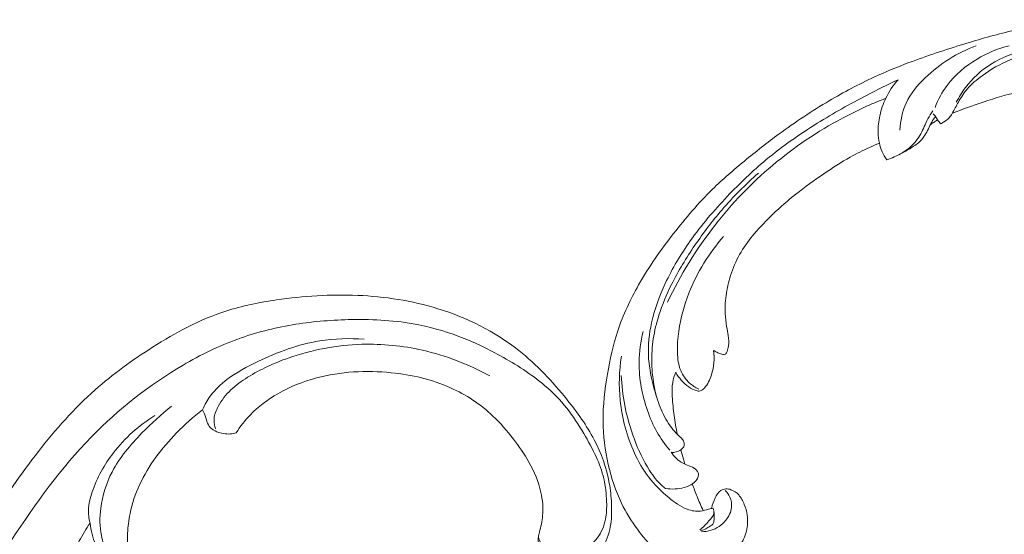
# Model space of a CAD drawing. Units: centimetres. Extents: x 793 to 1117, y -191 to 62.
# Drawn here: x 960 to 979, y -27 to -17 of the extents above; entities that cross this region are included whole.
import ezdxf

# ---------------------------------------------------------------- set-up
doc = ezdxf.new("R2010")
doc.units = ezdxf.units.CM
doc.header["$MEASUREMENT"] = 0
doc.layers.add('layer 1', color=7, linetype='Continuous')

msp = doc.modelspace()

# ---------------------------------------------------------------- linework, layer by layer
at = {"layer": 'layer 1', "color": 250, "lineweight": 20}
for points, knots in [([(978.10899, -18.58933), (978.30325, -18.5098), (978.5004, -18.43751), (978.69988, -18.37126), (978.69988, -18.37126), (978.93526, -18.29302), (979.17375, -18.22319), (979.41574, -18.16733), (979.41574, -18.16733), (979.63488, -18.1167), (979.85684, -18.0776), (980.07936, -18.04162), (980.07936, -18.04162), (980.32932, -18.00128), (980.57996, -17.96495), (980.8324, -17.94096), (980.8324, -17.94096), (981.13999, -17.91167), (981.45012, -17.90077), (981.76073, -17.91038), (981.76073, -17.91038), (982.04932, -17.91933), (982.3384, -17.946), (982.62367, -17.99577), (982.62367, -17.99577), (982.84979, -18.03528), (983.07343, -18.08921), (983.29349, -18.16535), (983.29349, -18.16535), (983.42769, -18.21172), (983.56055, -18.26639), (983.67588, -18.34908), (983.67588, -18.34908), (983.71692, -18.37854), (983.75573, -18.41147), (983.79152, -18.44743), (983.79152, -18.44743), (983.84243, -18.49874), (983.88738, -18.55619), (983.92645, -18.61694), (983.92645, -18.61694), (983.97308, -18.68924), (984.01159, -18.76614), (984.04462, -18.84655), (984.04462, -18.84655), (984.06329, -18.89219), (984.08016, -18.93893), (984.08391, -18.98703), (984.08391, -18.98703), (984.08701, -19.02782), (984.08052, -19.06949), (984.06703, -19.10782), (984.06703, -19.10782), (984.05645, -19.13786), (984.04147, -19.1657), (984.02428, -19.19227), (984.02428, -19.19227), (984.00833, -19.21677), (983.99043, -19.24019), (983.97913, -19.26721), (983.97913, -19.26721), (983.96604, -19.29836), (983.96168, -19.33444), (983.96625, -19.36889), (983.96625, -19.36889), (983.97011, -19.39788), (983.98042, -19.42585), (983.99349, -19.45217), (983.99349, -19.45217), (984.00607, -19.47761), (984.02122, -19.50166), (984.03853, -19.52411), (984.03853, -19.52411), (984.07311, -19.56891), (984.11607, -19.60736), (984.16394, -19.63795), (984.16394, -19.63795), (984.20905, -19.66681), (984.25861, -19.68873), (984.31003, -19.69884), (984.31003, -19.69884), (984.35299, -19.70722), (984.39712, -19.70741), (984.44013, -19.70207), (984.44013, -19.70207), (984.52357, -19.69169), (984.6027, -19.6605), (984.67581, -19.61913), (984.67581, -19.61913), (984.7584, -19.57248), (984.83334, -19.51289), (984.89286, -19.44035), (984.89286, -19.44035), (984.99897, -19.31091), (985.05605, -19.14052), (985.07757, -18.96794), (985.07757, -18.96794), (985.10028, -18.78558), (985.08328, -18.60085), (985.03272, -18.4248), (985.03272, -18.4248), (984.9936, -18.28845), (984.93435, -18.15739), (984.86008, -18.0359), (984.86008, -18.0359), (984.75329, -17.8613), (984.61555, -17.70644), (984.46137, -17.57182), (984.46137, -17.57182), (984.29866, -17.42971), (984.11756, -17.31014), (983.92542, -17.21778), (983.92542, -17.21778), (983.71684, -17.11752), (983.49507, -17.04934), (983.27177, -16.99129), (983.27177, -16.99129), (983.05979, -16.93615), (982.84655, -16.89013), (982.63157, -16.86105), (982.63157, -16.86105), (982.3787, -16.8269), (982.12352, -16.81628), (981.86888, -16.8105), (981.86888, -16.8105), (981.55383, -16.80344), (981.23963, -16.8038), (980.92559, -16.8129), (980.92559, -16.8129), (980.64092, -16.82115), (980.35642, -16.83655), (980.07439, -16.8699), (980.07439, -16.8699), (979.79442, -16.90305), (979.51697, -16.95387), (979.24304, -17.01744), (979.24304, -17.01744), (978.93526, -17.08892), (978.63199, -17.17634), (978.33047, -17.26899), (978.33047, -17.26899), (977.97988, -17.37672), (977.63157, -17.49148), (977.28894, -17.62091), (977.28894, -17.62091), (977.06325, -17.70621), (976.83988, -17.79792), (976.6211, -17.89897), (976.6211, -17.89897), (976.33015, -18.03323), (976.04726, -18.18403), (975.77152, -18.34703), (975.77152, -18.34703), (975.4425, -18.54143), (975.12391, -18.75318), (974.81585, -18.97905), (974.81585, -18.97905), (974.59078, -19.14417), (974.37121, -19.3168), (974.15565, -19.49456), (974.15565, -19.49456), (973.94707, -19.66658), (973.7422, -19.84332), (973.54897, -20.03244), (973.54897, -20.03244), (973.28169, -20.29377), (973.03678, -20.57856), (972.8065, -20.87478), (972.8065, -20.87478), (972.56481, -21.18548), (972.33923, -21.50891), (972.14353, -21.85259), (972.14353, -21.85259), (971.98546, -22.13001), (971.847, -22.42065), (971.74597, -22.72469), (971.74597, -22.72469), (971.65682, -22.99282), (971.59681, -23.27129), (971.54941, -23.55276), (971.54941, -23.55276), (971.49988, -23.84599), (971.46399, -24.14248), (971.46675, -24.44038), (971.46675, -24.44038), (971.4693, -24.7178), (971.50538, -24.99638), (971.56731, -25.27058), (971.56731, -25.27058), (971.62471, -25.52472), (971.7042, -25.77501), (971.81859, -26.0083), (971.81859, -26.0083), (971.90359, -26.18171), (972.00783, -26.3457), (972.12203, -26.50335), (972.12203, -26.50335), (972.22228, -26.64171), (972.33029, -26.77511), (972.45922, -26.88472), (972.45922, -26.88472), (972.55961, -26.97001), (972.67262, -27.04083), (972.79192, -27.09571), (972.79192, -27.09571), (972.87568, -27.13408), (972.96247, -27.16468), (973.05156, -27.18413), (973.05156, -27.18413), (973.15289, -27.20623), (973.25717, -27.21405), (973.35961, -27.20629), (973.35961, -27.20629), (973.44142, -27.20006), (973.52204, -27.18398), (973.59932, -27.15806), (973.59932, -27.15806), (973.69483, -27.12619), (973.78521, -27.07942), (973.86597, -27.01984), (973.86597, -27.01984), (973.93998, -26.96525), (974.00591, -26.89995), (974.06055, -26.82542), (974.06055, -26.82542), (974.12307, -26.74028), (974.17084, -26.64317), (974.19645, -26.53919), (974.19645, -26.53919), (974.22096, -26.43997), (974.22519, -26.33451), (974.20995, -26.23247), (974.20995, -26.23247), (974.19947, -26.16304), (974.18013, -26.09519), (974.15363, -26.02909), (974.15363, -26.02909), (974.12774, -25.96441), (974.09496, -25.90153), (974.04815, -25.8502), (974.04815, -25.8502), (974.0079, -25.80614), (973.95727, -25.77064), (973.90148, -25.75007), (973.90148, -25.75007), (973.86896, -25.73817), (973.8347, -25.73134), (973.80075, -25.73363), (973.80075, -25.73363), (973.76841, -25.73579), (973.73631, -25.74627), (973.70959, -25.76336), (973.70959, -25.76336), (973.65927, -25.79554), (973.62766, -25.85113), (973.60063, -25.90687), (973.60063, -25.90687), (973.5709, -25.96821), (973.54661, -26.02971), (973.5343, -26.0956)], [0, 0, 0, 0, 0.01515152, 0.01515152, 0.01515152, 0.01515152, 0.03030303, 0.03030303, 0.03030303, 0.03030303, 0.04545455, 0.04545455, 0.04545455, 0.04545455, 0.06060606, 0.06060606, 0.06060606, 0.06060606, 0.07575758, 0.07575758, 0.07575758, 0.07575758, 0.09090909, 0.09090909, 0.09090909, 0.09090909, 0.10606061, 0.10606061, 0.10606061, 0.10606061, 0.12121212, 0.12121212, 0.12121212, 0.12121212, 0.13636364, 0.13636364, 0.13636364, 0.13636364, 0.15151515, 0.15151515, 0.15151515, 0.15151515, 0.16666667, 0.16666667, 0.16666667, 0.16666667, 0.18181818, 0.18181818, 0.18181818, 0.18181818, 0.1969697, 0.1969697, 0.1969697, 0.1969697, 0.21212121, 0.21212121, 0.21212121, 0.21212121, 0.22727273, 0.22727273, 0.22727273, 0.22727273, 0.24242424, 0.24242424, 0.24242424, 0.24242424, 0.25757576, 0.25757576, 0.25757576, 0.25757576, 0.27272727, 0.27272727, 0.27272727, 0.27272727, 0.28787879, 0.28787879, 0.28787879, 0.28787879, 0.3030303, 0.3030303, 0.3030303, 0.3030303, 0.31818182, 0.31818182, 0.31818182, 0.31818182, 0.33333333, 0.33333333, 0.33333333, 0.33333333, 0.34848485, 0.34848485, 0.34848485, 0.34848485, 0.36363636, 0.36363636, 0.36363636, 0.36363636, 0.37878788, 0.37878788, 0.37878788, 0.37878788, 0.39393939, 0.39393939, 0.39393939, 0.39393939, 0.40909091, 0.40909091, 0.40909091, 0.40909091, 0.42424242, 0.42424242, 0.42424242, 0.42424242, 0.43939394, 0.43939394, 0.43939394, 0.43939394, 0.45454545, 0.45454545, 0.45454545, 0.45454545, 0.46969697, 0.46969697, 0.46969697, 0.46969697, 0.48484848, 0.48484848, 0.48484848, 0.48484848, 0.5, 0.5, 0.5, 0.5, 0.51515152, 0.51515152, 0.51515152, 0.51515152, 0.53030303, 0.53030303, 0.53030303, 0.53030303, 0.54545455, 0.54545455, 0.54545455, 0.54545455, 0.56060606, 0.56060606, 0.56060606, 0.56060606, 0.57575758, 0.57575758, 0.57575758, 0.57575758, 0.59090909, 0.59090909, 0.59090909, 0.59090909, 0.60606061, 0.60606061, 0.60606061, 0.60606061, 0.62121212, 0.62121212, 0.62121212, 0.62121212, 0.63636364, 0.63636364, 0.63636364, 0.63636364, 0.65151515, 0.65151515, 0.65151515, 0.65151515, 0.66666667, 0.66666667, 0.66666667, 0.66666667, 0.68181818, 0.68181818, 0.68181818, 0.68181818, 0.6969697, 0.6969697, 0.6969697, 0.6969697, 0.71212121, 0.71212121, 0.71212121, 0.71212121, 0.72727273, 0.72727273, 0.72727273, 0.72727273, 0.74242424, 0.74242424, 0.74242424, 0.74242424, 0.75757576, 0.75757576, 0.75757576, 0.75757576, 0.77272727, 0.77272727, 0.77272727, 0.77272727, 0.78787879, 0.78787879, 0.78787879, 0.78787879, 0.8030303, 0.8030303, 0.8030303, 0.8030303, 0.81818182, 0.81818182, 0.81818182, 0.81818182, 0.83333333, 0.83333333, 0.83333333, 0.83333333, 0.84848485, 0.84848485, 0.84848485, 0.84848485, 0.86363636, 0.86363636, 0.86363636, 0.86363636, 0.87878788, 0.87878788, 0.87878788, 0.87878788, 0.89393939, 0.89393939, 0.89393939, 0.89393939, 0.90909091, 0.90909091, 0.90909091, 0.90909091, 0.92424242, 0.92424242, 0.92424242, 0.92424242, 0.93939394, 0.93939394, 0.93939394, 0.93939394, 0.95454545, 0.95454545, 0.95454545, 0.95454545, 0.96969697, 0.96969697, 0.96969697, 0.96969697, 1, 1, 1, 1]), ([(978.18871, -18.3759), (978.23943, -18.2769), (978.29845, -18.1824), (978.36558, -18.09373), (978.36558, -18.09373), (978.49671, -17.92048), (978.6587, -17.76961), (978.84107, -17.65434), (978.84107, -17.65434), (979.05218, -17.52085), (979.2906, -17.43519), (979.53039, -17.35914), (979.53039, -17.35914), (979.8172, -17.2682), (980.1061, -17.19111), (980.39964, -17.12927), (980.39964, -17.12927), (980.75616, -17.05409), (981.11954, -17.00148), (981.48585, -16.98482), (981.48585, -16.98482), (981.75319, -16.97268), (982.022, -16.97966), (982.28928, -17.0083), (982.28928, -17.0083), (982.56362, -17.03768), (982.83644, -17.0898), (983.10437, -17.16345), (983.10437, -17.16345), (983.31661, -17.2218), (983.52569, -17.29359), (983.72359, -17.39559), (983.72359, -17.39559), (983.92967, -17.50192), (984.12363, -17.64116), (984.277, -17.81634), (984.277, -17.81634), (984.39316, -17.94889), (984.48605, -18.10199), (984.55589, -18.26494), (984.55589, -18.26494), (984.62392, -18.42368), (984.67007, -18.5917), (984.68117, -18.76181), (984.68117, -18.76181), (984.68865, -18.875), (984.68051, -18.98907), (984.65143, -19.09773), (984.65143, -19.09773), (984.62066, -19.21276), (984.56633, -19.32188), (984.48596, -19.40822), (984.48596, -19.40822), (984.43167, -19.46663), (984.36541, -19.51482), (984.28817, -19.53707), (984.28817, -19.53707), (984.23721, -19.55187), (984.18159, -19.55543), (984.13076, -19.53946), (984.13076, -19.53946), (984.07111, -19.5207), (984.01827, -19.47507), (983.98098, -19.42401)], [0, 0, 0, 0, 0.05882353, 0.05882353, 0.05882353, 0.05882353, 0.11764706, 0.11764706, 0.11764706, 0.11764706, 0.17647059, 0.17647059, 0.17647059, 0.17647059, 0.23529412, 0.23529412, 0.23529412, 0.23529412, 0.29411765, 0.29411765, 0.29411765, 0.29411765, 0.35294118, 0.35294118, 0.35294118, 0.35294118, 0.41176471, 0.41176471, 0.41176471, 0.41176471, 0.47058824, 0.47058824, 0.47058824, 0.47058824, 0.52941176, 0.52941176, 0.52941176, 0.52941176, 0.58823529, 0.58823529, 0.58823529, 0.58823529, 0.64705882, 0.64705882, 0.64705882, 0.64705882, 0.70588235, 0.70588235, 0.70588235, 0.70588235, 0.76470588, 0.76470588, 0.76470588, 0.76470588, 0.82352941, 0.82352941, 0.82352941, 0.82352941, 0.88235294, 0.88235294, 0.88235294, 0.88235294, 1, 1, 1, 1]), ([(977.88986, -18.78541), (977.9134, -18.77377), (977.93603, -18.76045), (977.95846, -18.74629), (977.95846, -18.74629), (977.99198, -18.72515), (978.02489, -18.70223), (978.05134, -18.67308), (978.05134, -18.67308), (978.07396, -18.64824), (978.09189, -18.61886), (978.10899, -18.58933), (978.10899, -18.58933), (978.15068, -18.51712), (978.18777, -18.44334), (978.22851, -18.37118), (978.22851, -18.37118), (978.27704, -18.28508), (978.33084, -18.20118), (978.39429, -18.12607), (978.39429, -18.12607), (978.47689, -18.02813), (978.57586, -17.94505), (978.67974, -17.8695), (978.67974, -17.8695), (978.84585, -17.7489), (979.02489, -17.64768), (979.21221, -17.56564), (979.21221, -17.56564), (979.44502, -17.46382), (979.69077, -17.39169), (979.93867, -17.32996), (979.93867, -17.32996), (980.24857, -17.2529), (980.56187, -17.19194), (980.87933, -17.15141), (980.87933, -17.15141), (981.22739, -17.10687), (981.5804, -17.08671), (981.933, -17.10683), (981.933, -17.10683), (982.24749, -17.12458), (982.56167, -17.17443), (982.86926, -17.24987)], [0, 0, 0, 0, 0.08333333, 0.08333333, 0.08333333, 0.08333333, 0.16666667, 0.16666667, 0.16666667, 0.16666667, 0.25, 0.25, 0.25, 0.25, 0.33333333, 0.33333333, 0.33333333, 0.33333333, 0.41666667, 0.41666667, 0.41666667, 0.41666667, 0.5, 0.5, 0.5, 0.5, 0.58333333, 0.58333333, 0.58333333, 0.58333333, 0.66666667, 0.66666667, 0.66666667, 0.66666667, 0.75, 0.75, 0.75, 0.75, 0.83333333, 0.83333333, 0.83333333, 0.83333333, 1, 1, 1, 1]), ([(977.11503, -18.90574), (977.12401, -18.72866), (977.16104, -18.5497), (977.23413, -18.39101), (977.23413, -18.39101), (977.31868, -18.20761), (977.45132, -18.05126), (977.59784, -17.91038), (977.59784, -17.91038), (977.87732, -17.64155), (978.20704, -17.42872), (978.56792, -17.30098)], [0, 0, 0, 0, 0.25, 0.25, 0.25, 0.25, 0.5, 0.5, 0.5, 0.5, 1, 1, 1, 1]), ([(979.19363, -17.2981), (978.97985, -17.35355), (978.77478, -17.44011), (978.58436, -17.55373), (978.58436, -17.55373), (978.36612, -17.68388), (978.16732, -17.84967), (978.016, -18.05324), (978.016, -18.05324), (977.9206, -18.18152), (977.84404, -18.32489), (977.78536, -18.47456)], [0, 0, 0, 0, 0.25, 0.25, 0.25, 0.25, 0.5, 0.5, 0.5, 0.5, 1, 1, 1, 1]), ([(972.76484, -25.037), (972.79609, -25.04068), (972.82824, -25.03914), (972.85841, -25.03204), (972.85841, -25.03204), (972.8906, -25.02453), (972.92058, -25.01078), (972.94806, -24.99074), (972.94806, -24.99074), (972.97689, -24.96965), (973.00289, -24.94178), (973.01053, -24.90781), (973.01053, -24.90781), (973.0168, -24.88), (973.01074, -24.84815), (972.99736, -24.82155), (972.99736, -24.82155), (972.98439, -24.79589), (972.96446, -24.77512), (972.94399, -24.75533), (972.94399, -24.75533), (972.91419, -24.72653), (972.88312, -24.69957), (972.85434, -24.67032), (972.85434, -24.67032), (972.81261, -24.62799), (972.77554, -24.58078), (972.74135, -24.5316), (972.74135, -24.5316), (972.6652, -24.4217), (972.60427, -24.30198), (972.55438, -24.17858), (972.55438, -24.17858), (972.52984, -24.11781), (972.50789, -24.05624), (972.48777, -23.99414), (972.48777, -23.99414), (972.44274, -23.85553), (972.40632, -23.71428), (972.37833, -23.57151), (972.37833, -23.57151), (972.35522, -23.45375), (972.33787, -23.33484), (972.3315, -23.21568), (972.3315, -23.21568), (972.31973, -22.99912), (972.34404, -22.7816), (972.39082, -22.57123), (972.39082, -22.57123), (972.44857, -22.3114), (972.54054, -22.06243), (972.65206, -21.82358), (972.65206, -21.82358), (972.78504, -21.53839), (972.94561, -21.26763), (973.12623, -21.01234), (973.12623, -21.01234), (973.33871, -20.71207), (973.57881, -20.43337), (973.83172, -20.16734), (973.83172, -20.16734), (974.06637, -19.92049), (974.31195, -19.68446), (974.57331, -19.46756), (974.57331, -19.46756), (974.87888, -19.21382), (975.20598, -18.98618), (975.54325, -18.77569), (975.54325, -18.77569), (975.85152, -18.58338), (976.16826, -18.40539), (976.49058, -18.238), (976.49058, -18.238), (976.68517, -18.13703), (976.88171, -18.03995), (977.08043, -17.94731)], [0, 0, 0, 0, 0.05, 0.05, 0.05, 0.05, 0.1, 0.1, 0.1, 0.1, 0.15, 0.15, 0.15, 0.15, 0.2, 0.2, 0.2, 0.2, 0.25, 0.25, 0.25, 0.25, 0.3, 0.3, 0.3, 0.3, 0.35, 0.35, 0.35, 0.35, 0.4, 0.4, 0.4, 0.4, 0.45, 0.45, 0.45, 0.45, 0.5, 0.5, 0.5, 0.5, 0.55, 0.55, 0.55, 0.55, 0.6, 0.6, 0.6, 0.6, 0.65, 0.65, 0.65, 0.65, 0.7, 0.7, 0.7, 0.7, 0.75, 0.75, 0.75, 0.75, 0.8, 0.8, 0.8, 0.8, 0.85, 0.85, 0.85, 0.85, 0.9, 0.9, 0.9, 0.9, 1, 1, 1, 1]), ([(977.08043, -17.94731), (976.98785, -18.05244), (976.9085, -18.17106), (976.84755, -18.29865), (976.84755, -18.29865), (976.79686, -18.40478), (976.75891, -18.51709), (976.73356, -18.63314), (976.73356, -18.63314), (976.71091, -18.73666), (976.69828, -18.84314), (976.70202, -18.94944), (976.70202, -18.94944), (976.70438, -19.01728), (976.7134, -19.08493), (976.72682, -19.1521), (976.72682, -19.1521), (976.73815, -19.20846), (976.75265, -19.26447), (976.77551, -19.3173), (976.77551, -19.3173), (976.79929, -19.37216), (976.83209, -19.42375), (976.8699, -19.47009)], [0, 0, 0, 0, 0.14285714, 0.14285714, 0.14285714, 0.14285714, 0.28571429, 0.28571429, 0.28571429, 0.28571429, 0.42857143, 0.42857143, 0.42857143, 0.42857143, 0.57142857, 0.57142857, 0.57142857, 0.57142857, 0.71428571, 0.71428571, 0.71428571, 0.71428571, 1, 1, 1, 1]), ([(976.84755, -18.29865), (976.56512, -18.40889), (976.28921, -18.53538), (976.02161, -18.67789), (976.02161, -18.67789), (975.54879, -18.92973), (975.10203, -19.23112), (974.69202, -19.57642), (974.69202, -19.57642), (974.28792, -19.9167), (973.91944, -20.29961), (973.59377, -20.71793), (973.59377, -20.71793), (973.24215, -21.1693), (972.94036, -21.66192), (972.69396, -22.18072)], [0, 0, 0, 0, 0.2, 0.2, 0.2, 0.2, 0.4, 0.4, 0.4, 0.4, 0.6, 0.6, 0.6, 0.6, 1, 1, 1, 1]), ([(976.8699, -19.47009), (976.91667, -19.45466), (976.96259, -19.43677), (977.00755, -19.41675), (977.00755, -19.41675), (977.08751, -19.38112), (977.1645, -19.33903), (977.23574, -19.28768), (977.23574, -19.28768), (977.33012, -19.21949), (977.41426, -19.13493), (977.47753, -19.03727), (977.47753, -19.03727), (977.53107, -18.9544), (977.56961, -18.86205), (977.61107, -18.77146), (977.61107, -18.77146), (977.63587, -18.71725), (977.6617, -18.66366), (977.69327, -18.61367), (977.69327, -18.61367), (977.70934, -18.58811), (977.72694, -18.56356), (977.74534, -18.53981)], [0, 0, 0, 0, 0.14285714, 0.14285714, 0.14285714, 0.14285714, 0.28571429, 0.28571429, 0.28571429, 0.28571429, 0.42857143, 0.42857143, 0.42857143, 0.42857143, 0.57142857, 0.57142857, 0.57142857, 0.57142857, 0.71428571, 0.71428571, 0.71428571, 0.71428571, 1, 1, 1, 1]), ([(977.1253, -19.3579), (977.19522, -19.32478), (977.26171, -19.28576), (977.32761, -19.24449), (977.32761, -19.24449), (977.3925, -19.20402), (977.45678, -19.16143), (977.50949, -19.10726), (977.50949, -19.10726), (977.57139, -19.04351), (977.61742, -18.96384), (977.65716, -18.88243), (977.65716, -18.88243), (977.67854, -18.83844), (977.6982, -18.79406), (977.72243, -18.75212), (977.72243, -18.75212), (977.7439, -18.71499), (977.76895, -18.67989), (977.79551, -18.64629)], [0, 0, 0, 0, 0.16666667, 0.16666667, 0.16666667, 0.16666667, 0.33333333, 0.33333333, 0.33333333, 0.33333333, 0.5, 0.5, 0.5, 0.5, 0.66666667, 0.66666667, 0.66666667, 0.66666667, 1, 1, 1, 1]), ([(977.69402, -18.80566), (977.71508, -18.7888), (977.73676, -18.77285), (977.75915, -18.75776), (977.75915, -18.75776), (977.78351, -18.7413), (977.80861, -18.72592), (977.83437, -18.71167)], [0, 0, 0, 0, 0.33333333, 0.33333333, 0.33333333, 0.33333333, 1, 1, 1, 1]), ([(977.7515, -18.59728), (977.76756, -18.61222), (977.78288, -18.62839), (977.79551, -18.64629), (977.79551, -18.64629), (977.81014, -18.66694), (977.82114, -18.69007), (977.83437, -18.71167), (977.83437, -18.71167), (977.85054, -18.73793), (977.86993, -18.76198), (977.88986, -18.78541)], [0, 0, 0, 0, 0.25, 0.25, 0.25, 0.25, 0.5, 0.5, 0.5, 0.5, 1, 1, 1, 1]), ([(973.57078, -23.10018), (973.59016, -23.11308), (973.61045, -23.12464), (973.63138, -23.13467), (973.63138, -23.13467), (973.65719, -23.14704), (973.68419, -23.15691), (973.7112, -23.16483), (973.7112, -23.16483), (973.72275, -23.16807), (973.73427, -23.17108), (973.74608, -23.17487), (973.74608, -23.17487), (973.75402, -23.17743), (973.7621, -23.18038), (973.77012, -23.18022), (973.77012, -23.18022), (973.7791, -23.17989), (973.78795, -23.17564), (973.7952, -23.16995), (973.7952, -23.16995), (973.81102, -23.15765), (973.81935, -23.13885), (973.82668, -23.12001), (973.82668, -23.12001), (973.84013, -23.08497), (973.84986, -23.04945), (973.85472, -23.01303), (973.85472, -23.01303), (973.86336, -22.94868), (973.85685, -22.8815), (973.8472, -22.81575), (973.8472, -22.81575), (973.83878, -22.75799), (973.82785, -22.70135), (973.8183, -22.64425), (973.8183, -22.64425), (973.80482, -22.56282), (973.79403, -22.48039), (973.79027, -22.39811), (973.79027, -22.39811), (973.7843, -22.26715), (973.79601, -22.13634), (973.8164, -22.00757), (973.8164, -22.00757), (973.83717, -21.87672), (973.86685, -21.74789), (973.90912, -21.62364), (973.90912, -21.62364), (973.95628, -21.48477), (974.01911, -21.35142), (974.09399, -21.22629), (974.09399, -21.22629), (974.16865, -21.10155), (974.2554, -20.98489), (974.34872, -20.87428), (974.34872, -20.87428), (974.45772, -20.74517), (974.57573, -20.62442), (974.69771, -20.50787), (974.69771, -20.50787), (974.83879, -20.37302), (974.98507, -20.24382), (975.13747, -20.12267), (975.13747, -20.12267), (975.30931, -19.98602), (975.4891, -19.85955), (975.67059, -19.73556), (975.67059, -19.73556), (975.83407, -19.62403), (975.99891, -19.51448), (976.17183, -19.41867), (976.17183, -19.41867), (976.29087, -19.35286), (976.4136, -19.2935), (976.53739, -19.23656), (976.53739, -19.23656), (976.60012, -19.20763), (976.66325, -19.17929), (976.72682, -19.1521)], [0, 0, 0, 0, 0.04761905, 0.04761905, 0.04761905, 0.04761905, 0.0952381, 0.0952381, 0.0952381, 0.0952381, 0.14285714, 0.14285714, 0.14285714, 0.14285714, 0.19047619, 0.19047619, 0.19047619, 0.19047619, 0.23809524, 0.23809524, 0.23809524, 0.23809524, 0.28571429, 0.28571429, 0.28571429, 0.28571429, 0.33333333, 0.33333333, 0.33333333, 0.33333333, 0.38095238, 0.38095238, 0.38095238, 0.38095238, 0.42857143, 0.42857143, 0.42857143, 0.42857143, 0.47619048, 0.47619048, 0.47619048, 0.47619048, 0.52380952, 0.52380952, 0.52380952, 0.52380952, 0.57142857, 0.57142857, 0.57142857, 0.57142857, 0.61904762, 0.61904762, 0.61904762, 0.61904762, 0.66666667, 0.66666667, 0.66666667, 0.66666667, 0.71428571, 0.71428571, 0.71428571, 0.71428571, 0.76190476, 0.76190476, 0.76190476, 0.76190476, 0.80952381, 0.80952381, 0.80952381, 0.80952381, 0.85714286, 0.85714286, 0.85714286, 0.85714286, 0.9047619, 0.9047619, 0.9047619, 0.9047619, 1, 1, 1, 1]), ([(972.48962, -24.00002), (972.45342, -23.86651), (972.42705, -23.73038), (972.41125, -23.59356), (972.41125, -23.59356), (972.40144, -23.50864), (972.39569, -23.42348), (972.39392, -23.33826), (972.39392, -23.33826), (972.39063, -23.18414), (972.40023, -23.02991), (972.42327, -22.87848), (972.42327, -22.87848), (972.44641, -22.72613), (972.48328, -22.57649), (972.52957, -22.43034), (972.52957, -22.43034), (972.59328, -22.22874), (972.67509, -22.03376), (972.76873, -21.84559), (972.76873, -21.84559), (972.89865, -21.58443), (973.05138, -21.33601), (973.21545, -21.09619), (973.21545, -21.09619), (973.37382, -20.86451), (973.54281, -20.64072), (973.72492, -20.42829), (973.72492, -20.42829), (973.94065, -20.17683), (974.17498, -19.94136), (974.42326, -19.72324)], [0, 0, 0, 0, 0.11111111, 0.11111111, 0.11111111, 0.11111111, 0.22222222, 0.22222222, 0.22222222, 0.22222222, 0.33333333, 0.33333333, 0.33333333, 0.33333333, 0.44444444, 0.44444444, 0.44444444, 0.44444444, 0.55555556, 0.55555556, 0.55555556, 0.55555556, 0.66666667, 0.66666667, 0.66666667, 0.66666667, 0.77777778, 0.77777778, 0.77777778, 0.77777778, 1, 1, 1, 1]), ([(973.28881, -23.83367), (973.22532, -23.80541), (973.16514, -23.76748), (973.11262, -23.72019), (973.11262, -23.72019), (973.03995, -23.65483), (972.98206, -23.57157), (972.94499, -23.48157), (972.94499, -23.48157), (972.90037, -23.37346), (972.8857, -23.25562), (972.88175, -23.13929), (972.88175, -23.13929), (972.8772, -23.00119), (972.88759, -22.86509), (972.90726, -22.73051), (972.90726, -22.73051), (972.94325, -22.4828), (973.01018, -22.24044), (973.10136, -22.00801), (973.10136, -22.00801), (973.25697, -21.6113), (973.48316, -21.24382), (973.76102, -20.92893)], [0, 0, 0, 0, 0.14285714, 0.14285714, 0.14285714, 0.14285714, 0.28571429, 0.28571429, 0.28571429, 0.28571429, 0.42857143, 0.42857143, 0.42857143, 0.42857143, 0.57142857, 0.57142857, 0.57142857, 0.57142857, 0.71428571, 0.71428571, 0.71428571, 0.71428571, 1, 1, 1, 1]), ([(964.48467, -24.6653), (964.56243, -24.54498), (964.65107, -24.43149), (964.75038, -24.32848), (964.75038, -24.32848), (964.9047, -24.16829), (965.08466, -24.03377), (965.2773, -23.92277), (965.2773, -23.92277), (965.50805, -23.78997), (965.75701, -23.69113), (966.01393, -23.62256), (966.01393, -23.62256), (966.47329, -23.50006), (966.95822, -23.47456), (967.43681, -23.52257), (967.43681, -23.52257), (967.82368, -23.56133), (968.20639, -23.64816), (968.56209, -23.80788), (968.56209, -23.80788), (968.85779, -23.94056), (969.13473, -24.12354), (969.37135, -24.34752), (969.37135, -24.34752), (969.51296, -24.48153), (969.64007, -24.63028), (969.75968, -24.78491), (969.75968, -24.78491), (969.86805, -24.92489), (969.97037, -25.06981), (970.05703, -25.22437), (970.05703, -25.22437), (970.15831, -25.40506), (970.23826, -25.59904), (970.28377, -25.80201), (970.28377, -25.80201), (970.31628, -25.94725), (970.3312, -26.09705), (970.3175, -26.24333), (970.3175, -26.24333), (970.30741, -26.35048), (970.28196, -26.45576), (970.25657, -26.56002), (970.25657, -26.56002), (970.24905, -26.59094), (970.24158, -26.62172), (970.23616, -26.65329), (970.23616, -26.65329), (970.23245, -26.67489), (970.22967, -26.69683), (970.23035, -26.71852), (970.23035, -26.71852), (970.23233, -26.77418), (970.25771, -26.82833), (970.28802, -26.87775), (970.28802, -26.87775), (970.34367, -26.96866), (970.41611, -27.0436), (970.50019, -27.10497), (970.50019, -27.10497), (970.57761, -27.16158), (970.66485, -27.20661), (970.75709, -27.22652), (970.75709, -27.22652), (970.85009, -27.24661), (970.94818, -27.24131), (971.04009, -27.21532), (971.04009, -27.21532), (971.14998, -27.18425), (971.25109, -27.12374), (971.32987, -27.04275), (971.32987, -27.04275), (971.39392, -26.97672), (971.44326, -26.89717), (971.48432, -26.81364), (971.48432, -26.81364), (971.54826, -26.6837), (971.59249, -26.54412), (971.61377, -26.40105), (971.61377, -26.40105), (971.63278, -26.27342), (971.63345, -26.14306), (971.62739, -26.0133), (971.62739, -26.0133), (971.62144, -25.88282), (971.60854, -25.75295), (971.58553, -25.62445), (971.58553, -25.62445), (971.53448, -25.33818), (971.43358, -25.05852), (971.29852, -24.79962), (971.29852, -24.79962), (971.15605, -24.52665), (970.9756, -24.27685), (970.78261, -24.03673), (970.78261, -24.03673), (970.50656, -23.69324), (970.20508, -23.36949), (969.86119, -23.09888), (969.86119, -23.09888), (969.40599, -22.74068), (968.87649, -22.47542), (968.32518, -22.30466), (968.32518, -22.30466), (967.82782, -22.15056), (967.31263, -22.07333), (966.7976, -22.0512), (966.7976, -22.0512), (966.28131, -22.02901), (965.76522, -22.06224), (965.25456, -22.13676), (965.25456, -22.13676), (964.9258, -22.18483), (964.59936, -22.25001), (964.28544, -22.35181), (964.28544, -22.35181), (963.7939, -22.51123), (963.33311, -22.76046), (962.89363, -23.03879), (962.89363, -23.03879), (962.50866, -23.28245), (962.14014, -23.54845), (961.80114, -23.84946), (961.80114, -23.84946), (961.40442, -24.20185), (961.04808, -24.6022), (960.72016, -25.02296), (960.72016, -25.02296), (960.3887, -25.44811), (960.08628, -25.89404), (959.7831, -26.33979), (959.7831, -26.33979), (959.4148, -26.88134), (959.0454, -27.42265), (958.70305, -27.98137), (958.70305, -27.98137), (958.47554, -28.35253), (958.25999, -28.73133), (958.02875, -29.10008), (958.02875, -29.10008), (957.83143, -29.41471), (957.62274, -29.72197), (957.39639, -30.01559), (957.39639, -30.01559), (957.17815, -30.2987), (956.94362, -30.56916), (956.68728, -30.81699), (956.68728, -30.81699), (956.48862, -31.00901), (956.27695, -31.18735), (956.0529, -31.34803), (956.0529, -31.34803), (955.94959, -31.42207), (955.84359, -31.49241), (955.7354, -31.55892)], [0, 0, 0, 0, 0.025, 0.025, 0.025, 0.025, 0.05, 0.05, 0.05, 0.05, 0.075, 0.075, 0.075, 0.075, 0.1, 0.1, 0.1, 0.1, 0.125, 0.125, 0.125, 0.125, 0.15, 0.15, 0.15, 0.15, 0.175, 0.175, 0.175, 0.175, 0.2, 0.2, 0.2, 0.2, 0.225, 0.225, 0.225, 0.225, 0.25, 0.25, 0.25, 0.25, 0.275, 0.275, 0.275, 0.275, 0.3, 0.3, 0.3, 0.3, 0.325, 0.325, 0.325, 0.325, 0.35, 0.35, 0.35, 0.35, 0.375, 0.375, 0.375, 0.375, 0.4, 0.4, 0.4, 0.4, 0.425, 0.425, 0.425, 0.425, 0.45, 0.45, 0.45, 0.45, 0.475, 0.475, 0.475, 0.475, 0.5, 0.5, 0.5, 0.5, 0.525, 0.525, 0.525, 0.525, 0.55, 0.55, 0.55, 0.55, 0.575, 0.575, 0.575, 0.575, 0.6, 0.6, 0.6, 0.6, 0.625, 0.625, 0.625, 0.625, 0.65, 0.65, 0.65, 0.65, 0.675, 0.675, 0.675, 0.675, 0.7, 0.7, 0.7, 0.7, 0.725, 0.725, 0.725, 0.725, 0.75, 0.75, 0.75, 0.75, 0.775, 0.775, 0.775, 0.775, 0.8, 0.8, 0.8, 0.8, 0.825, 0.825, 0.825, 0.825, 0.85, 0.85, 0.85, 0.85, 0.875, 0.875, 0.875, 0.875, 0.9, 0.9, 0.9, 0.9, 0.925, 0.925, 0.925, 0.925, 0.95, 0.95, 0.95, 0.95, 1, 1, 1, 1]), ([(970.23616, -26.65329), (970.24643, -26.69378), (970.26177, -26.73347), (970.28309, -26.76947), (970.28309, -26.76947), (970.3242, -26.83876), (970.38741, -26.89428), (970.45738, -26.93539), (970.45738, -26.93539), (970.52593, -26.97562), (970.60085, -27.00197), (970.67789, -27.0117), (970.67789, -27.0117), (970.74806, -27.02056), (970.81999, -27.01566), (970.8881, -26.99838), (970.8881, -26.99838), (970.97365, -26.97671), (971.05319, -26.93562), (971.12682, -26.88584), (971.12682, -26.88584), (971.21451, -26.82654), (971.29377, -26.75498), (971.35685, -26.67007), (971.35685, -26.67007), (971.43471, -26.56528), (971.48805, -26.44006), (971.51406, -26.3108), (971.51406, -26.3108), (971.53574, -26.20302), (971.53843, -26.09235), (971.53491, -25.98194), (971.53491, -25.98194), (971.53026, -25.83381), (971.5146, -25.68593), (971.48105, -25.54176), (971.48105, -25.54176), (971.44729, -25.39646), (971.39543, -25.25487), (971.33332, -25.11872), (971.33332, -25.11872), (971.26468, -24.96829), (971.1836, -24.82448), (971.09945, -24.68215), (971.09945, -24.68215), (971.00005, -24.514), (970.89642, -24.34791), (970.77549, -24.19538), (970.77549, -24.19538), (970.65247, -24.04018), (970.51138, -23.89902), (970.36077, -23.77051), (970.36077, -23.77051), (970.1006, -23.54866), (969.81174, -23.36448), (969.51332, -23.2002), (969.51332, -23.2002), (969.25751, -23.05943), (968.99471, -22.93331), (968.72294, -22.83102), (968.72294, -22.83102), (968.44066, -22.72473), (968.14872, -22.64428), (967.85296, -22.59206), (967.85296, -22.59206), (967.44554, -22.52027), (967.03083, -22.50221), (966.6185, -22.51279), (966.6185, -22.51279), (966.26115, -22.52206), (965.9056, -22.55282), (965.55431, -22.61197), (965.55431, -22.61197), (965.20097, -22.67147), (964.85198, -22.75953), (964.51607, -22.88173), (964.51607, -22.88173), (964.15375, -23.01345), (963.80665, -23.18459), (963.47307, -23.37984), (963.47307, -23.37984), (962.8348, -23.75337), (962.24612, -24.21476), (961.72969, -24.7445), (961.72969, -24.7445), (961.15441, -25.33452), (960.66861, -26.0093), (960.21385, -26.70078), (960.21385, -26.70078), (959.77781, -27.36377), (959.37024, -28.04227), (958.93176, -28.70255), (958.93176, -28.70255), (958.6312, -29.15526), (958.31609, -29.59936), (957.96274, -30.00993), (957.96274, -30.00993), (957.70008, -30.31513), (957.41638, -30.60177), (957.10932, -30.86285), (957.10932, -30.86285), (956.97234, -30.97943), (956.83064, -31.09087), (956.67798, -31.18372), (956.67798, -31.18372), (956.49567, -31.29469), (956.29762, -31.37907), (956.09468, -31.45182), (956.09468, -31.45182), (955.91073, -31.51765), (955.72267, -31.57391), (955.52893, -31.59156), (955.52893, -31.59156), (955.42521, -31.60105), (955.31995, -31.5994), (955.21586, -31.58805), (955.21586, -31.58805), (955.14094, -31.57994), (955.06674, -31.56671), (954.99317, -31.54972), (954.99317, -31.54972), (954.94806, -31.53933), (954.90327, -31.52756), (954.85834, -31.51775), (954.85834, -31.51775), (954.83107, -31.51179), (954.80371, -31.50655), (954.77571, -31.50273), (954.77571, -31.50273), (954.74998, -31.49924), (954.72375, -31.49701), (954.699, -31.50306), (954.699, -31.50306), (954.67103, -31.5098), (954.64509, -31.52711), (954.62635, -31.54914), (954.62635, -31.54914), (954.60054, -31.57952), (954.58824, -31.6191), (954.57987, -31.659), (954.57987, -31.659), (954.5754, -31.68065), (954.57201, -31.70244), (954.57353, -31.72383), (954.57353, -31.72383), (954.57664, -31.76537), (954.59855, -31.8053), (954.62138, -31.84235), (954.62138, -31.84235), (954.63717, -31.86791), (954.65343, -31.89214), (954.6673, -31.91786), (954.6673, -31.91786), (954.68815, -31.95631), (954.70373, -31.99833), (954.71555, -32.04063)], [0, 0, 0, 0, 0.025, 0.025, 0.025, 0.025, 0.05, 0.05, 0.05, 0.05, 0.075, 0.075, 0.075, 0.075, 0.1, 0.1, 0.1, 0.1, 0.125, 0.125, 0.125, 0.125, 0.15, 0.15, 0.15, 0.15, 0.175, 0.175, 0.175, 0.175, 0.2, 0.2, 0.2, 0.2, 0.225, 0.225, 0.225, 0.225, 0.25, 0.25, 0.25, 0.25, 0.275, 0.275, 0.275, 0.275, 0.3, 0.3, 0.3, 0.3, 0.325, 0.325, 0.325, 0.325, 0.35, 0.35, 0.35, 0.35, 0.375, 0.375, 0.375, 0.375, 0.4, 0.4, 0.4, 0.4, 0.425, 0.425, 0.425, 0.425, 0.45, 0.45, 0.45, 0.45, 0.475, 0.475, 0.475, 0.475, 0.5, 0.5, 0.5, 0.5, 0.525, 0.525, 0.525, 0.525, 0.55, 0.55, 0.55, 0.55, 0.575, 0.575, 0.575, 0.575, 0.6, 0.6, 0.6, 0.6, 0.625, 0.625, 0.625, 0.625, 0.65, 0.65, 0.65, 0.65, 0.675, 0.675, 0.675, 0.675, 0.7, 0.7, 0.7, 0.7, 0.725, 0.725, 0.725, 0.725, 0.75, 0.75, 0.75, 0.75, 0.775, 0.775, 0.775, 0.775, 0.8, 0.8, 0.8, 0.8, 0.825, 0.825, 0.825, 0.825, 0.85, 0.85, 0.85, 0.85, 0.875, 0.875, 0.875, 0.875, 0.9, 0.9, 0.9, 0.9, 0.925, 0.925, 0.925, 0.925, 0.95, 0.95, 0.95, 0.95, 1, 1, 1, 1]), ([(972.22979, -22.73781), (972.18154, -22.92871), (972.15519, -23.12714), (972.15359, -23.32631), (972.15359, -23.32631), (972.15226, -23.4836), (972.16641, -23.64119), (972.19418, -23.79672), (972.19418, -23.79672), (972.22124, -23.94802), (972.26113, -24.09718), (972.31184, -24.24318), (972.31184, -24.24318), (972.36043, -24.38311), (972.41887, -24.52005), (972.49202, -24.6491), (972.49202, -24.6491), (972.56165, -24.77195), (972.64469, -24.88767), (972.73673, -24.99456)], [0, 0, 0, 0, 0.16666667, 0.16666667, 0.16666667, 0.16666667, 0.33333333, 0.33333333, 0.33333333, 0.33333333, 0.5, 0.5, 0.5, 0.5, 0.66666667, 0.66666667, 0.66666667, 0.66666667, 1, 1, 1, 1]), ([(966.92127, -22.88531), (966.63972, -22.86454), (966.35453, -22.87191), (966.07675, -22.91661), (966.07675, -22.91661), (965.66586, -22.98289), (965.2714, -23.13105), (964.89483, -23.31066), (964.89483, -23.31066), (964.69002, -23.40834), (964.49044, -23.51538), (964.30974, -23.65249), (964.30974, -23.65249), (964.19188, -23.74207), (964.08202, -23.84444), (963.99452, -23.96439), (963.99452, -23.96439), (963.93546, -24.04522), (963.88665, -24.13408), (963.84702, -24.22648)], [0, 0, 0, 0, 0.16666667, 0.16666667, 0.16666667, 0.16666667, 0.33333333, 0.33333333, 0.33333333, 0.33333333, 0.5, 0.5, 0.5, 0.5, 0.66666667, 0.66666667, 0.66666667, 0.66666667, 1, 1, 1, 1]), ([(969.31399, -23.58511), (968.91097, -23.36345), (968.47609, -23.19581), (968.02904, -23.09472), (968.02904, -23.09472), (967.65101, -23.00928), (967.26432, -22.97133), (966.87922, -22.98256), (966.87922, -22.98256), (966.40125, -22.99654), (965.92572, -23.08609), (965.47642, -23.24406), (965.47642, -23.24406), (965.20667, -23.3388), (964.94636, -23.45819), (964.70362, -23.60974), (964.70362, -23.60974), (964.58987, -23.68062), (964.47995, -23.75866), (964.38356, -23.85101), (964.38356, -23.85101), (964.2893, -23.94133), (964.20792, -24.04528), (964.14383, -24.16306), (964.14383, -24.16306), (964.10295, -24.23804), (964.06912, -24.3186), (964.06454, -24.40281), (964.06454, -24.40281), (964.06269, -24.43553), (964.06534, -24.46883), (964.07001, -24.50171), (964.07001, -24.50171), (964.07432, -24.53154), (964.08032, -24.56098), (964.08861, -24.58987)], [0, 0, 0, 0, 0.1, 0.1, 0.1, 0.1, 0.2, 0.2, 0.2, 0.2, 0.3, 0.3, 0.3, 0.3, 0.4, 0.4, 0.4, 0.4, 0.5, 0.5, 0.5, 0.5, 0.6, 0.6, 0.6, 0.6, 0.7, 0.7, 0.7, 0.7, 0.8, 0.8, 0.8, 0.8, 1, 1, 1, 1]), ([(973.56251, -26.0998), (973.53319, -26.10655), (973.5039, -26.1128), (973.4747, -26.12044), (973.4747, -26.12044), (973.42456, -26.13359), (973.37518, -26.15069), (973.32392, -26.15744), (973.32392, -26.15744), (973.23952, -26.16872), (973.15005, -26.15172), (973.06747, -26.1209), (973.06747, -26.1209), (972.93749, -26.07238), (972.8246, -25.98935), (972.71742, -25.89999), (972.71742, -25.89999), (972.57512, -25.78147), (972.44291, -25.65168), (972.33138, -25.50553), (972.33138, -25.50553), (972.22526, -25.36623), (972.13787, -25.21215), (972.06449, -25.05198), (972.06449, -25.05198), (971.91874, -24.734), (971.82805, -24.39235), (971.7931, -24.04729), (971.7931, -24.04729), (971.76477, -23.76729), (971.77317, -23.48515), (971.81578, -23.21084)], [0, 0, 0, 0, 0.11111111, 0.11111111, 0.11111111, 0.11111111, 0.22222222, 0.22222222, 0.22222222, 0.22222222, 0.33333333, 0.33333333, 0.33333333, 0.33333333, 0.44444444, 0.44444444, 0.44444444, 0.44444444, 0.55555556, 0.55555556, 0.55555556, 0.55555556, 0.66666667, 0.66666667, 0.66666667, 0.66666667, 0.77777778, 0.77777778, 0.77777778, 0.77777778, 1, 1, 1, 1]), ([(972.85052, -23.51478), (972.87994, -23.56796), (972.915, -23.61825), (972.95527, -23.66411), (972.95527, -23.66411), (972.9978, -23.71256), (973.04614, -23.75604), (973.09859, -23.7926), (973.09859, -23.7926), (973.14238, -23.82308), (973.18903, -23.8487), (973.24145, -23.86346), (973.24145, -23.86346), (973.26522, -23.8702), (973.29019, -23.87479), (973.31262, -23.87021), (973.31262, -23.87021), (973.34425, -23.86381), (973.3709, -23.83973), (973.39426, -23.81403), (973.39426, -23.81403), (973.46093, -23.74095), (973.50153, -23.65567), (973.53042, -23.5646), (973.53042, -23.5646), (973.57697, -23.41742), (973.59258, -23.25532), (973.57078, -23.10018)], [0, 0, 0, 0, 0.125, 0.125, 0.125, 0.125, 0.25, 0.25, 0.25, 0.25, 0.375, 0.375, 0.375, 0.375, 0.5, 0.5, 0.5, 0.5, 0.625, 0.625, 0.625, 0.625, 0.75, 0.75, 0.75, 0.75, 1, 1, 1, 1]), ([(971.81414, -23.57538), (971.82163, -23.76482), (971.84293, -23.9546), (971.87909, -24.14184), (971.87909, -24.14184), (971.92153, -24.36176), (971.98469, -24.57814), (972.06334, -24.78899), (972.06334, -24.78899), (972.14079, -24.99667), (972.23342, -25.19892), (972.35361, -25.3869), (972.35361, -25.3869), (972.41947, -25.48991), (972.49362, -25.58857), (972.58434, -25.66896), (972.58434, -25.66896), (972.60656, -25.68865), (972.62971, -25.70722), (972.65345, -25.72489)], [0, 0, 0, 0, 0.16666667, 0.16666667, 0.16666667, 0.16666667, 0.33333333, 0.33333333, 0.33333333, 0.33333333, 0.5, 0.5, 0.5, 0.5, 0.66666667, 0.66666667, 0.66666667, 0.66666667, 1, 1, 1, 1]), ([(972.87836, -24.69387), (972.855, -24.57592), (972.83574, -24.45723), (972.81975, -24.33835), (972.81975, -24.33835), (972.80375, -24.21876), (972.79119, -24.09887), (972.78419, -23.97808), (972.78419, -23.97808), (972.77898, -23.88698), (972.77684, -23.79522), (972.79205, -23.70649), (972.79205, -23.70649), (972.80333, -23.64033), (972.82409, -23.5758), (972.85052, -23.51478)], [0, 0, 0, 0, 0.2, 0.2, 0.2, 0.2, 0.4, 0.4, 0.4, 0.4, 0.6, 0.6, 0.6, 0.6, 1, 1, 1, 1]), ([(963.25699, -24.16025), (963.05559, -24.31423), (962.87001, -24.48697), (962.69187, -24.67022), (962.69187, -24.67022), (962.47356, -24.89496), (962.2664, -25.13551), (962.12277, -25.41352), (962.12277, -25.41352), (962.01321, -25.62564), (961.9406, -25.8597), (961.90902, -26.10102), (961.90902, -26.10102), (961.88627, -26.27507), (961.88489, -26.45306), (961.92035, -26.624), (961.92035, -26.624), (961.942, -26.72847), (961.97746, -26.83045), (962.02409, -26.92775), (962.02409, -26.92775), (962.06696, -27.0171), (962.1194, -27.10257), (962.18827, -27.17268), (962.18827, -27.17268), (962.2297, -27.21501), (962.27727, -27.25168), (962.32876, -27.28043), (962.32876, -27.28043), (962.36096, -27.29833), (962.3948, -27.31321), (962.42943, -27.32493)], [0, 0, 0, 0, 0.11111111, 0.11111111, 0.11111111, 0.11111111, 0.22222222, 0.22222222, 0.22222222, 0.22222222, 0.33333333, 0.33333333, 0.33333333, 0.33333333, 0.44444444, 0.44444444, 0.44444444, 0.44444444, 0.55555556, 0.55555556, 0.55555556, 0.55555556, 0.66666667, 0.66666667, 0.66666667, 0.66666667, 0.77777778, 0.77777778, 0.77777778, 0.77777778, 1, 1, 1, 1]), ([(962.93628, -24.33899), (962.63635, -24.52408), (962.36638, -24.76564), (962.14941, -25.04768), (962.14941, -25.04768), (961.97658, -25.27217), (961.83735, -25.52223), (961.74512, -25.79343), (961.74512, -25.79343), (961.70681, -25.9061), (961.6765, -26.02243), (961.6739, -26.14106), (961.6739, -26.14106), (961.67208, -26.22337), (961.68343, -26.30672), (961.70359, -26.38689)], [0, 0, 0, 0, 0.2, 0.2, 0.2, 0.2, 0.4, 0.4, 0.4, 0.4, 0.6, 0.6, 0.6, 0.6, 1, 1, 1, 1]), ([(963.84702, -24.22648), (963.67034, -24.36018), (963.50526, -24.50859), (963.34991, -24.6685), (963.34991, -24.6685), (963.06791, -24.95864), (962.81782, -25.28664), (962.64745, -25.65588), (962.64745, -25.65588), (962.56663, -25.83108), (962.50378, -26.01555), (962.46459, -26.20518), (962.46459, -26.20518), (962.43922, -26.328), (962.42377, -26.45289), (962.41738, -26.57881), (962.41738, -26.57881), (962.413, -26.66616), (962.41295, -26.75395), (962.4219, -26.84103), (962.4219, -26.84103), (962.42711, -26.89189), (962.43536, -26.94238), (962.44392, -26.99282), (962.44392, -26.99282), (962.45104, -27.03507), (962.4583, -27.07736), (962.46579, -27.11944), (962.46579, -27.11944), (962.47031, -27.14515), (962.47488, -27.17074), (962.47586, -27.19696), (962.47586, -27.19696), (962.47685, -27.22317), (962.4742, -27.24994), (962.46461, -27.27386), (962.46461, -27.27386), (962.45736, -27.29207), (962.44601, -27.30873), (962.43191, -27.32249), (962.43191, -27.32249), (962.41909, -27.33497), (962.40404, -27.3452), (962.38735, -27.35066), (962.38735, -27.35066), (962.36518, -27.3579), (962.34028, -27.3568), (962.31676, -27.35191), (962.31676, -27.35191), (962.27798, -27.34377), (962.24293, -27.32548), (962.20842, -27.30603), (962.20842, -27.30603), (962.15066, -27.27333), (962.09459, -27.23702), (962.04675, -27.19158), (962.04675, -27.19158), (961.99772, -27.14506), (961.95742, -27.08883), (961.9217, -27.03037), (961.9217, -27.03037), (961.87578, -26.95508), (961.83763, -26.87611), (961.80577, -26.7943), (961.80577, -26.7943), (961.75496, -26.66354), (961.72028, -26.52571), (961.70359, -26.38689)], [0, 0, 0, 0, 0.05555556, 0.05555556, 0.05555556, 0.05555556, 0.11111111, 0.11111111, 0.11111111, 0.11111111, 0.16666667, 0.16666667, 0.16666667, 0.16666667, 0.22222222, 0.22222222, 0.22222222, 0.22222222, 0.27777778, 0.27777778, 0.27777778, 0.27777778, 0.33333333, 0.33333333, 0.33333333, 0.33333333, 0.38888889, 0.38888889, 0.38888889, 0.38888889, 0.44444444, 0.44444444, 0.44444444, 0.44444444, 0.5, 0.5, 0.5, 0.5, 0.55555556, 0.55555556, 0.55555556, 0.55555556, 0.61111111, 0.61111111, 0.61111111, 0.61111111, 0.66666667, 0.66666667, 0.66666667, 0.66666667, 0.72222222, 0.72222222, 0.72222222, 0.72222222, 0.77777778, 0.77777778, 0.77777778, 0.77777778, 0.83333333, 0.83333333, 0.83333333, 0.83333333, 0.88888889, 0.88888889, 0.88888889, 0.88888889, 1, 1, 1, 1]), ([(964.48467, -24.6653), (964.4477, -24.67709), (964.40929, -24.68501), (964.37039, -24.68828), (964.37039, -24.68828), (964.28553, -24.69538), (964.19834, -24.68013), (964.11787, -24.64625), (964.11787, -24.64625), (964.07084, -24.62645), (964.02616, -24.60028), (963.99197, -24.56321), (963.99197, -24.56321), (963.9641, -24.53296), (963.94329, -24.49549), (963.92964, -24.45631), (963.92964, -24.45631), (963.92113, -24.43221), (963.91547, -24.40759), (963.90839, -24.38324), (963.90839, -24.38324), (963.89275, -24.32945), (963.8707, -24.27735), (963.84702, -24.22648)], [0, 0, 0, 0, 0.14285714, 0.14285714, 0.14285714, 0.14285714, 0.28571429, 0.28571429, 0.28571429, 0.28571429, 0.42857143, 0.42857143, 0.42857143, 0.42857143, 0.57142857, 0.57142857, 0.57142857, 0.57142857, 0.71428571, 0.71428571, 0.71428571, 0.71428571, 1, 1, 1, 1]), ([(972.65345, -25.72489), (972.7146, -25.73487), (972.77652, -25.73803), (972.83835, -25.73591), (972.83835, -25.73591), (972.89691, -25.73397), (972.9554, -25.72735), (973.01103, -25.71105), (973.01103, -25.71105), (973.07033, -25.69357), (973.1263, -25.66504), (973.1771, -25.62878), (973.1771, -25.62878), (973.20668, -25.60754), (973.23458, -25.5837), (973.25455, -25.55304), (973.25455, -25.55304), (973.26954, -25.53016), (973.28011, -25.50365), (973.2817, -25.47589), (973.2817, -25.47589), (973.28257, -25.4593), (973.2803, -25.44218), (973.27466, -25.42653), (973.27466, -25.42653), (973.26209, -25.39138), (973.23291, -25.36276), (973.20127, -25.34153), (973.20127, -25.34153), (973.15953, -25.31352), (973.11329, -25.29841), (973.06777, -25.28026), (973.06777, -25.28026), (973.01513, -25.25935), (972.96334, -25.23436), (972.91745, -25.20082), (972.91745, -25.20082), (972.88422, -25.17656), (972.85406, -25.14776), (972.82654, -25.1168), (972.82654, -25.1168), (972.80406, -25.09159), (972.78342, -25.065), (972.76484, -25.037)], [0, 0, 0, 0, 0.08333333, 0.08333333, 0.08333333, 0.08333333, 0.16666667, 0.16666667, 0.16666667, 0.16666667, 0.25, 0.25, 0.25, 0.25, 0.33333333, 0.33333333, 0.33333333, 0.33333333, 0.41666667, 0.41666667, 0.41666667, 0.41666667, 0.5, 0.5, 0.5, 0.5, 0.58333333, 0.58333333, 0.58333333, 0.58333333, 0.66666667, 0.66666667, 0.66666667, 0.66666667, 0.75, 0.75, 0.75, 0.75, 0.83333333, 0.83333333, 0.83333333, 0.83333333, 1, 1, 1, 1]), ([(972.94806, -24.99074), (972.96179, -25.0497), (972.97732, -25.10828), (972.99476, -25.16628), (972.99476, -25.16628), (973.00449, -25.19852), (973.01477, -25.23051), (973.02557, -25.26238)], [0, 0, 0, 0, 0.33333333, 0.33333333, 0.33333333, 0.33333333, 1, 1, 1, 1]), ([(973.1652, -25.63706), (973.19351, -25.71924), (973.22403, -25.80076), (973.25679, -25.88148), (973.25679, -25.88148), (973.29321, -25.97144), (973.33237, -26.06026), (973.37412, -26.1479)], [0, 0, 0, 0, 0.33333333, 0.33333333, 0.33333333, 0.33333333, 1, 1, 1, 1]), ([(973.33779, -26.54992), (973.40081, -26.55025), (973.46411, -26.54179), (973.52393, -26.52311), (973.52393, -26.52311), (973.63225, -26.48925), (973.72948, -26.42203), (973.80287, -26.33259), (973.80287, -26.33259), (973.8608, -26.26198), (973.904, -26.17747), (973.91261, -26.08672), (973.91261, -26.08672), (973.91884, -26.02098), (973.90698, -25.95201), (973.87949, -25.89048), (973.87949, -25.89048), (973.85808, -25.8426), (973.82724, -25.79936), (973.79074, -25.76255)], [0, 0, 0, 0, 0.16666667, 0.16666667, 0.16666667, 0.16666667, 0.33333333, 0.33333333, 0.33333333, 0.33333333, 0.5, 0.5, 0.5, 0.5, 0.66666667, 0.66666667, 0.66666667, 0.66666667, 1, 1, 1, 1]), ([(973.30905, -26.51505), (973.37359, -26.46611), (973.42545, -26.40645), (973.48218, -26.34418), (973.48218, -26.34418), (973.52108, -26.30153), (973.5623, -26.25765), (973.57214, -26.20302), (973.57214, -26.20302), (973.57824, -26.16999), (973.57278, -26.133), (973.56251, -26.0998)], [0, 0, 0, 0, 0.25, 0.25, 0.25, 0.25, 0.5, 0.5, 0.5, 0.5, 1, 1, 1, 1]), ([(973.57832, -26.18691), (973.58208, -26.22531), (973.58042, -26.26269), (973.57984, -26.30236), (973.57984, -26.30236), (973.57938, -26.32983), (973.57944, -26.3584), (973.56914, -26.38122), (973.56914, -26.38122), (973.55441, -26.41422), (973.51823, -26.43537), (973.48501, -26.45571), (973.48501, -26.45571), (973.45515, -26.47387), (973.42777, -26.49141), (973.39766, -26.5055), (973.39766, -26.5055), (973.37346, -26.51687), (973.34758, -26.52599), (973.32152, -26.53342)], [0, 0, 0, 0, 0.16666667, 0.16666667, 0.16666667, 0.16666667, 0.33333333, 0.33333333, 0.33333333, 0.33333333, 0.5, 0.5, 0.5, 0.5, 0.66666667, 0.66666667, 0.66666667, 0.66666667, 1, 1, 1, 1]), ([(961.70359, -26.38689), (961.62811, -26.49475), (961.5587, -26.60778), (961.50012, -26.72587), (961.50012, -26.72587), (961.37028, -26.98815), (961.29391, -27.27566), (961.22887, -27.5652), (961.22887, -27.5652), (961.17784, -27.79264), (961.13382, -28.02122), (961.1309, -28.2538), (961.1309, -28.2538), (961.12855, -28.44416), (961.15386, -28.63718), (961.21084, -28.82055), (961.21084, -28.82055), (961.25678, -28.96825), (961.32336, -29.10967), (961.41088, -29.237), (961.41088, -29.237), (961.47473, -29.32992), (961.54971, -29.4153), (961.63669, -29.48628), (961.63669, -29.48628), (961.66884, -29.51254), (961.70259, -29.53682), (961.73144, -29.56636), (961.73144, -29.56636), (961.78292, -29.61904), (961.81879, -29.68855), (961.84146, -29.75881)], [0, 0, 0, 0, 0.11111111, 0.11111111, 0.11111111, 0.11111111, 0.22222222, 0.22222222, 0.22222222, 0.22222222, 0.33333333, 0.33333333, 0.33333333, 0.33333333, 0.44444444, 0.44444444, 0.44444444, 0.44444444, 0.55555556, 0.55555556, 0.55555556, 0.55555556, 0.66666667, 0.66666667, 0.66666667, 0.66666667, 0.77777778, 0.77777778, 0.77777778, 0.77777778, 1, 1, 1, 1])]:
    msp.add_open_spline(points, degree=3, knots=knots, dxfattribs=at)

doc.saveas('drawing.dxf')
